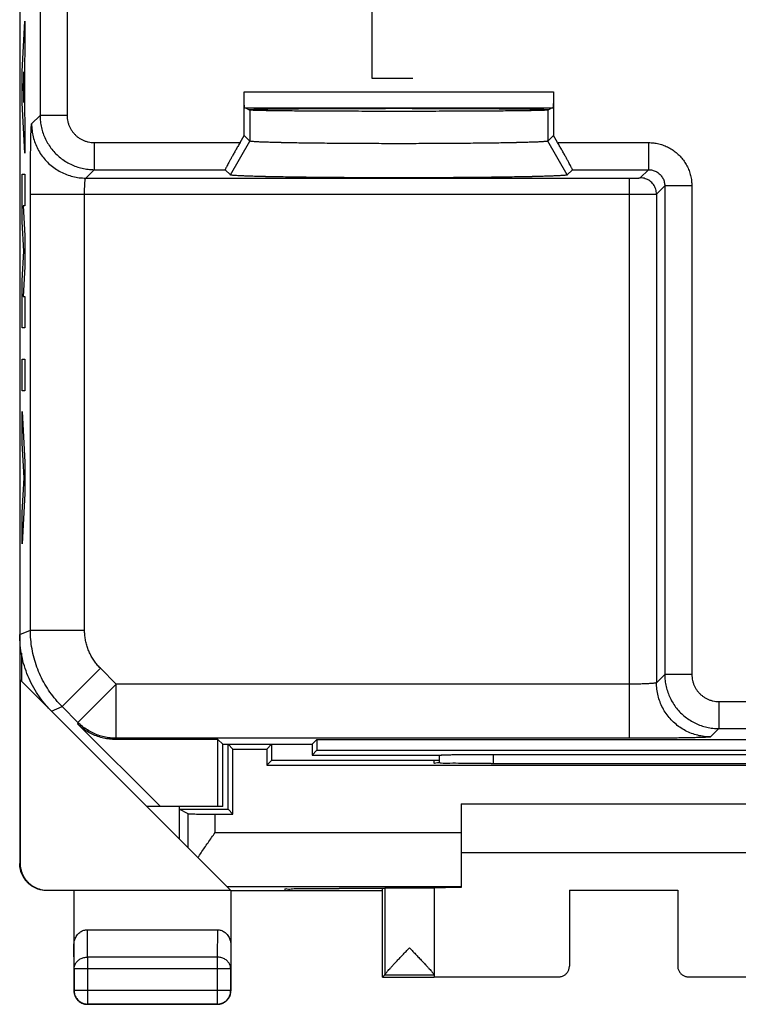
# Model space of a CAD drawing. Extents: x -22.2 to 22.6, y -24.3 to 24.7.
# Drawn here: x -22.2 to -8.9, y -24.3 to -6.1 of the extents above; entities that cross this region are included whole.
import ezdxf

# ---------------------------------------------------------------- set-up
doc = ezdxf.new("R2010")
doc.units = 0
doc.header["$LTSCALE"] = 16.335
doc.layers.get('0').update_dxf_attribs({"linetype": 'CONTINUOUS'})

msp = doc.modelspace()

# ---------------------------------------------------------------- linework, layer by layer
at = {"color": 7, "linetype": 'CONTINUOUS'}
for p, q in [((-22.203, 22.144), (-22.203, -21.656)), ((-22.202, 17.915), (-22.202, -17.428)), ((-18.057, -8.213), (-18.057, -7.406)), ((-12.347, -7.406), (-12.347, -8.213)), ((-18.052, -7.706), (-12.352, -7.706)), ((-18.031, -7.706), (-17.952, -7.746)), ((-17.969, -7.737), (-17.952, -7.737)), ((-12.373, -7.706), (-12.453, -7.746)), ((-12.452, -7.737), (-12.435, -7.737)), ((-18.134, -8.346), (-18.057, -8.213)), ((-17.952, -8.319), (-18.057, -8.213)), ((-12.347, -8.213), (-12.453, -8.319)), ((-12.271, -8.346), (-12.347, -8.213)), ((-18.312, -8.943), (-18.409, -8.846)), ((-11.996, -8.846), (-12.092, -8.943)), ((-22.172, -17.773), (-22.172, -18.287)), ((-18.308, -22.151), (-22.194, -18.265)), ((-22.194, -18.265), (-22.194, -21.651)), ((-19.605, -20.606), (-21.137, -19.075)), ((-18.541, -19.367), (-20.43, -19.367)), ((-18.452, -19.456), (-18.541, -19.367)), ((-18.541, -20.606), (-18.541, -19.367)), ((-16.802, -19.456), (-16.713, -19.367)), ((-16.713, -19.367), (-5.391, -19.367)), ((-16.713, -19.367), (-16.713, -19.567)), ((-18.452, -19.456), (-16.802, -19.456)), ((-18.452, -20.606), (-18.452, -19.456)), ((-18.352, -19.456), (-18.265, -19.544)), ((-18.352, -20.656), (-18.352, -19.456)), ((-18.265, -19.544), (-17.639, -19.544)), ((-18.265, -20.744), (-18.265, -19.544)), ((-17.639, -19.544), (-17.552, -19.456)), ((-17.639, -19.544), (-17.639, -19.844)), ((-17.552, -19.456), (-17.552, -19.756)), ((-16.802, -19.456), (-16.802, -19.656)), ((-16.713, -19.567), (-16.802, -19.656)), ((-16.713, -19.567), (-5.391, -19.567)), ((-17.639, -19.844), (-17.552, -19.756)), ((-14.452, -19.756), (-17.552, -19.756)), ((-16.802, -19.656), (-14.447, -19.656)), ((-14.552, -19.801), (-14.552, -19.756)), ((-14.452, -19.656), (-14.451, -19.657)), ((-13.494, -19.81), (-13.552, -19.81)), ((-13.454, -19.641), (-8.651, -19.641)), ((-17.639, -19.844), (-4.465, -19.844)), ((-18.452, -20.606), (-19.852, -20.606)), ((-19.259, -20.606), (-19.259, -21.2)), ((-19.093, -20.739), (-19.259, -20.656)), ((-19.259, -20.656), (-18.352, -20.656)), ((-18.265, -20.744), (-18.352, -20.656)), ((-14.052, -20.556), (-8.052, -20.556)), ((-14.052, -20.556), (-14.052, -22.101)), ((-18.593, -20.744), (-18.265, -20.744)), ((-14.052, -21.456), (-8.052, -21.456)), ((-21.694, -22.151), (-18.308, -22.151)), ((-21.202, -22.156), (-21.202, -24.006)), ((-18.375, -22.084), (-14.052, -22.084)), ((-18.302, -22.156), (-15.502, -22.156)), ((-18.302, -22.156), (-18.302, -24.006)), ((-17.302, -22.156), (-17.302, -22.124)), ((-15.464, -22.119), (-16.302, -22.119)), ((-15.502, -23.756), (-15.502, -22.119)), ((-15.464, -22.119), (-15.458, -22.112)), ((-15.458, -22.112), (-15.458, -23.71)), ((-14.552, -22.112), (-14.552, -23.751)), ((-12.052, -22.151), (-10.052, -22.151)), ((-12.052, -22.151), (-12.052, -23.551)), ((-10.052, -22.151), (-10.052, -23.551)), ((-20.953, -22.879), (-18.551, -22.879)), ((-21.198, -23.601), (-21.198, -24.002)), ((-18.307, -24.002), (-18.307, -23.601)), ((-15.459, -23.713), (-15.502, -23.756)), ((-15.502, -23.756), (-14.552, -23.756)), ((-15.459, -23.713), (-14.552, -23.713)), ((-14.552, -23.751), (-12.252, -23.751)), ((-9.852, -23.751), (-7.552, -23.751)), ((-18.552, -24.256), (-20.952, -24.256)), ((-20.948, -24.252), (-18.557, -24.252))]:
    msp.add_line(p, q, dxfattribs=at)
at = {"color": 9, "linetype": 'CONTINUOUS'}
for p, q in [((-21.327, -4.422), (-21.327, -7.846)), ((-21.827, -4.617), (-21.827, -7.846)), ((-15.702, -5.256), (-15.702, -7.156)), ((-22.157, -7.033), (-22.106, -6.102)), ((-22.106, -6.102), (-22.106, -6.682)), ((-22.106, -6.682), (-22.116, -6.865)), ((-22.116, -6.865), (-22.116, -7.781)), ((-22.157, -7.613), (-22.157, -7.033)), ((-22.126, -7.042), (-22.141, -7.323)), ((-22.126, -7.604), (-22.126, -7.042)), ((-15.702, -7.156), (-14.942, -7.156)), ((-22.141, -7.323), (-22.126, -7.604)), ((-18.057, -7.406), (-12.347, -7.406)), ((-22.106, -8.544), (-22.157, -7.613)), ((-22.116, -7.781), (-22.106, -7.964)), ((-17.952, -7.746), (-17.952, -8.319)), ((-12.453, -7.746), (-12.453, -8.319)), ((-22.106, -7.964), (-22.106, -8.544)), ((-21.982, -8.001), (-21.827, -7.846)), ((-21.327, -7.846), (-21.827, -7.846)), ((-20.827, -8.346), (-20.827, -8.846)), ((-20.827, -8.346), (-18.134, -8.346)), ((-18.312, -8.943), (-17.952, -8.319)), ((-12.092, -8.943), (-12.453, -8.319)), ((-12.271, -8.346), (-10.591, -8.346)), ((-10.591, -8.346), (-10.591, -8.846)), ((-20.983, -9.001), (-20.827, -8.846)), ((-20.827, -8.846), (-18.409, -8.846)), ((-11.996, -8.846), (-10.591, -8.846)), ((-10.744, -8.998), (-10.591, -8.846)), ((-22.157, -9.807), (-22.157, -8.931)), ((-22.157, -8.931), (-22.106, -8.931)), ((-22.106, -8.931), (-22.106, -9.511)), ((-20.983, -9.001), (-10.944, -9.001)), ((-10.944, -19.344), (-10.944, -9.001)), ((-10.444, -9.298), (-10.291, -9.146)), ((-10.291, -9.146), (-10.291, -18.167)), ((-9.792, -9.146), (-10.291, -9.146)), ((-9.792, -9.146), (-9.792, -18.167)), ((-22.005, -17.346), (-22.005, -9.301)), ((-22.005, -9.301), (-10.944, -9.301)), ((-21.005, -17.346), (-21.005, -9.301)), ((-10.444, -9.298), (-10.444, -18.319)), ((-22.14, -9.511), (-22.106, -10.059)), ((-22.106, -9.511), (-22.14, -9.511)), ((-22.124, -10.349), (-22.157, -9.807)), ((-22.106, -10.059), (-22.106, -10.639)), ((-22.157, -10.891), (-22.124, -10.349)), ((-22.106, -10.639), (-22.14, -11.187)), ((-22.157, -11.767), (-22.157, -10.891)), ((-22.14, -11.187), (-22.106, -11.187)), ((-22.106, -11.187), (-22.106, -11.767)), ((-22.106, -11.767), (-22.157, -11.767)), ((-22.157, -12.927), (-22.157, -12.347)), ((-22.157, -12.347), (-22.106, -12.347)), ((-22.106, -12.347), (-22.106, -12.927)), ((-22.106, -12.927), (-22.157, -12.927)), ((-22.157, -13.314), (-22.106, -14.245)), ((-22.157, -13.894), (-22.157, -13.314)), ((-22.122, -14.535), (-22.157, -13.894)), ((-22.106, -14.245), (-22.106, -14.825)), ((-22.157, -15.176), (-22.122, -14.535)), ((-22.106, -14.825), (-22.157, -15.756)), ((-22.157, -15.756), (-22.157, -15.176)), ((-22.202, -17.428), (-22.005, -17.346)), ((-22.005, -17.346), (-21.005, -17.346)), ((-21.419, -18.76), (-20.712, -18.053)), ((-20.421, -18.345), (-20.712, -18.053)), ((-10.291, -18.167), (-10.444, -18.319)), ((-9.792, -18.167), (-10.291, -18.167)), ((-21.128, -19.052), (-20.421, -18.345)), ((-20.421, -19.344), (-20.421, -18.345)), ((-10.944, -18.345), (-20.421, -18.345)), ((-9.292, -18.667), (-5.283, -18.667)), ((-9.292, -18.667), (-9.292, -19.166)), ((-21.617, -18.842), (-21.419, -18.76)), ((-21.128, -19.052), (-21.419, -18.76)), ((-21.128, -19.052), (-21.137, -19.075)), ((-9.292, -19.166), (-9.444, -19.319)), ((-9.292, -19.166), (-5.412, -19.166)), ((-20.421, -19.344), (-20.43, -19.367)), ((-10.944, -19.344), (-20.421, -19.344)), ((-13.453, -19.81), (-13.454, -19.641)), ((-19.093, -21.366), (-19.093, -20.739)), ((-18.593, -21.084), (-18.593, -20.744)), ((-18.593, -21.084), (-14.052, -21.084)), ((-22.203, -21.656), (-22.194, -21.651)), ((-21.703, -22.156), (-21.694, -22.151)), ((-20.948, -23.384), (-20.953, -22.879)), ((-18.551, -22.879), (-18.557, -23.384)), ((-21.198, -23.601), (-21.202, -23.167)), ((-18.302, -23.167), (-18.307, -23.601)), ((-18.557, -23.384), (-20.948, -23.384)), ((-20.948, -23.384), (-20.948, -24.252)), ((-18.557, -23.384), (-18.557, -24.252)), ((-18.307, -23.601), (-21.198, -23.601)), ((-12.252, -23.756), (-12.252, -23.751)), ((-9.852, -23.751), (-9.852, -23.756)), ((-21.202, -24.006), (-21.198, -24.002)), ((-18.307, -24.002), (-21.198, -24.002)), ((-18.302, -24.006), (-18.307, -24.002)), ((-20.952, -24.256), (-20.948, -24.252)), ((-18.552, -24.256), (-18.557, -24.252))]:
    msp.add_line(p, q, dxfattribs=at)
at = {"color": 7, "linetype": 'CONTINUOUS'}
for points, knots in [([(-18.052, -7.706), (-18.053, -7.706), (-18.052, -7.699), (-18.055, -7.69), (-18.054, -7.671), (-18.055, -7.647), (-18.056, -7.617), (-18.056, -7.581), (-18.057, -7.541), (-18.057, -7.498), (-18.057, -7.453), (-18.057, -7.422), (-18.057, -7.406)], [0, 0, 0, 0, 0.012606, 0.04932, 0.1094, 0.191385, 0.293273, 0.412551, 0.546278, 0.691172, 0.843663, 1, 1, 1, 1]), ([(-18.052, -7.706), (-18.053, -7.706), (-18.052, -7.699), (-18.055, -7.69), (-18.054, -7.671), (-18.055, -7.647), (-18.056, -7.617), (-18.056, -7.581), (-18.057, -7.541), (-18.057, -7.498), (-18.057, -7.453), (-18.057, -7.422), (-18.057, -7.406)], [0, 0, 0, 0, 0.012606, 0.04932, 0.1094, 0.191385, 0.293273, 0.412551, 0.546278, 0.691172, 0.843663, 1, 1, 1, 1]), ([(-12.347, -7.406), (-12.347, -7.422), (-12.347, -7.453), (-12.347, -7.498), (-12.348, -7.541), (-12.348, -7.581), (-12.349, -7.617), (-12.349, -7.647), (-12.35, -7.671), (-12.35, -7.69), (-12.352, -7.699), (-12.351, -7.706), (-12.352, -7.706)], [0, 0, 0, 0, 0.156337, 0.308828, 0.453722, 0.587449, 0.706727, 0.808615, 0.8906, 0.95068, 0.987394, 1, 1, 1, 1]), ([(-12.347, -7.406), (-12.347, -7.422), (-12.347, -7.453), (-12.347, -7.498), (-12.348, -7.541), (-12.348, -7.581), (-12.349, -7.617), (-12.349, -7.647), (-12.35, -7.671), (-12.35, -7.69), (-12.352, -7.699), (-12.351, -7.706), (-12.352, -7.706)], [0, 0, 0, 0, 0.156337, 0.308828, 0.453722, 0.587449, 0.706727, 0.808615, 0.8906, 0.95068, 0.987394, 1, 1, 1, 1]), ([(-17.879, -7.751), (-17.885, -7.751), (-17.904, -7.75), (-17.928, -7.748), (-17.947, -7.748), (-17.952, -7.746)], [0, 0, 0, 0, 0.247607, 0.779998, 1, 1, 1, 1]), ([(-17.947, -7.735), (-17.945, -7.735), (-17.927, -7.737), (-17.913, -7.733), (-17.898, -7.732), (-17.892, -7.732)], [0, 0, 0, 0, 0.082382, 0.689167, 1, 1, 1, 1]), ([(-17.947, -7.735), (-17.945, -7.735), (-17.927, -7.737), (-17.913, -7.733), (-17.898, -7.732), (-17.892, -7.732)], [0, 0, 0, 0, 0.082382, 0.689167, 1, 1, 1, 1]), ([(-17.879, -7.751), (-17.885, -7.751), (-17.904, -7.75), (-17.923, -7.748), (-17.936, -7.748)], [0, 0, 0, 0, 0.317446, 1, 1, 1, 1]), ([(-17.892, -7.732), (-17.88, -7.731), (-17.839, -7.731), (-17.771, -7.728), (-17.673, -7.727), (-17.557, -7.725), (-17.421, -7.723), (-17.268, -7.721), (-17.097, -7.72), (-16.912, -7.719), (-16.713, -7.717), (-16.502, -7.716), (-16.28, -7.715), (-16.05, -7.715), (-15.812, -7.714), (-15.57, -7.714), (-15.325, -7.713), (-15.079, -7.713), (-14.834, -7.714), (-14.592, -7.714), (-14.355, -7.715), (-14.124, -7.715), (-13.903, -7.716), (-13.691, -7.717), (-13.492, -7.719), (-13.307, -7.72), (-13.137, -7.721), (-12.983, -7.723), (-12.848, -7.725), (-12.731, -7.727), (-12.634, -7.728), (-12.56, -7.732), (-12.5, -7.731), (-12.476, -7.738), (-12.452, -7.734), (-12.452, -7.737)], [0, 0, 0, 0, 0.006975, 0.021002, 0.038831, 0.060338, 0.085324, 0.113622, 0.144961, 0.17914, 0.215825, 0.254788, 0.295639, 0.338133, 0.381839, 0.426498, 0.471654, 0.517043, 0.562199, 0.606858, 0.650564, 0.693058, 0.73391, 0.772872, 0.809557, 0.843736, 0.875075, 0.903373, 0.928359, 0.949866, 0.967695, 0.981722, 0.991824, 0.997927, 1, 1, 1, 1]), ([(-12.525, -7.751), (-12.539, -7.752), (-12.582, -7.753), (-12.658, -7.755), (-12.763, -7.757), (-12.887, -7.759), (-13.031, -7.76), (-13.193, -7.762), (-13.371, -7.764), (-13.565, -7.765), (-13.773, -7.766), (-13.992, -7.767), (-14.222, -7.768), (-14.46, -7.769), (-14.704, -7.769), (-14.952, -7.77), (-15.202, -7.77), (-15.452, -7.77), (-15.701, -7.769), (-15.945, -7.769), (-16.182, -7.768), (-16.412, -7.767), (-16.631, -7.766), (-16.839, -7.765), (-17.033, -7.764), (-17.212, -7.762), (-17.374, -7.76), (-17.517, -7.759), (-17.642, -7.757), (-17.746, -7.755), (-17.823, -7.753), (-17.865, -7.752), (-17.879, -7.751)], [0, 0, 0, 0, 0.008063, 0.023592, 0.043095, 0.066408, 0.093338, 0.123661, 0.157123, 0.193445, 0.232325, 0.273437, 0.316439, 0.360973, 0.406666, 0.453137, 0.5, 0.546863, 0.593334, 0.639027, 0.683561, 0.726563, 0.767675, 0.806555, 0.842877, 0.876339, 0.906662, 0.933592, 0.956905, 0.976408, 0.991937, 1, 1, 1, 1]), ([(-17.811, -7.753), (-17.819, -7.753), (-17.842, -7.752), (-17.865, -7.752), (-17.879, -7.751)], [0, 0, 0, 0, 0.369115, 1, 1, 1, 1]), ([(-12.594, -7.753), (-12.613, -7.754), (-12.667, -7.755), (-12.763, -7.757), (-12.887, -7.759), (-13.031, -7.76), (-13.193, -7.762), (-13.371, -7.764), (-13.565, -7.765), (-13.773, -7.766), (-13.992, -7.767), (-14.222, -7.768), (-14.46, -7.769), (-14.704, -7.769), (-14.952, -7.77), (-15.202, -7.77), (-15.452, -7.77), (-15.701, -7.769), (-15.945, -7.769), (-16.182, -7.768), (-16.412, -7.767), (-16.631, -7.766), (-16.839, -7.765), (-17.033, -7.764), (-17.212, -7.762), (-17.374, -7.76), (-17.517, -7.759), (-17.642, -7.757), (-17.738, -7.755), (-17.792, -7.754), (-17.811, -7.753)], [0, 0, 0, 0, 0.011095, 0.031109, 0.055034, 0.082671, 0.113789, 0.148129, 0.185404, 0.225303, 0.267494, 0.311624, 0.357326, 0.404217, 0.451908, 0.5, 0.548092, 0.595783, 0.642674, 0.688376, 0.732506, 0.774697, 0.814596, 0.851871, 0.886211, 0.917329, 0.944966, 0.968891, 0.988905, 1, 1, 1, 1]), ([(-12.525, -7.751), (-12.539, -7.752), (-12.562, -7.752), (-12.585, -7.753), (-12.594, -7.753)], [0, 0, 0, 0, 0.630885, 1, 1, 1, 1]), ([(-12.461, -7.748), (-12.463, -7.748), (-12.479, -7.748), (-12.494, -7.75), (-12.507, -7.75)], [0, 0, 0, 0, 0.165398, 1, 1, 1, 1]), ([(-18.134, -8.346), (-18.147, -8.369), (-18.174, -8.415), (-18.213, -8.483), (-18.249, -8.548), (-18.283, -8.607), (-18.313, -8.661), (-18.339, -8.708), (-18.361, -8.749), (-18.379, -8.782), (-18.392, -8.808), (-18.402, -8.827), (-18.406, -8.838), (-18.41, -8.845), (-18.409, -8.846)], [0, 0, 0, 0, 0.142257, 0.28011, 0.410785, 0.531178, 0.639603, 0.734376, 0.815078, 0.881022, 0.932489, 0.969283, 0.991753, 1, 1, 1, 1]), ([(-18.134, -8.346), (-18.147, -8.369), (-18.174, -8.415), (-18.213, -8.483), (-18.249, -8.548), (-18.283, -8.607), (-18.313, -8.661), (-18.339, -8.708), (-18.361, -8.749), (-18.379, -8.782), (-18.392, -8.808), (-18.402, -8.827), (-18.406, -8.838), (-18.41, -8.845), (-18.409, -8.846)], [0, 0, 0, 0, 0.142257, 0.28011, 0.410785, 0.531178, 0.639603, 0.734376, 0.815078, 0.881022, 0.932489, 0.969283, 0.991753, 1, 1, 1, 1]), ([(-12.453, -8.319), (-12.453, -8.319), (-12.454, -8.319), (-12.455, -8.32), (-12.457, -8.321), (-12.46, -8.322), (-12.465, -8.323), (-12.477, -8.324), (-12.496, -8.326), (-12.524, -8.329), (-12.559, -8.331), (-12.611, -8.334), (-12.681, -8.337), (-12.773, -8.34), (-12.88, -8.344), (-13.049, -8.348), (-13.292, -8.353), (-13.616, -8.357), (-13.978, -8.361), (-14.369, -8.364), (-14.781, -8.366), (-15.202, -8.366), (-15.624, -8.366), (-16.035, -8.364), (-16.426, -8.361), (-16.789, -8.357), (-17.113, -8.353), (-17.355, -8.348), (-17.525, -8.344), (-17.631, -8.34), (-17.723, -8.337), (-17.794, -8.334), (-17.845, -8.331), (-17.88, -8.329), (-17.909, -8.326), (-17.928, -8.324), (-17.939, -8.323), (-17.944, -8.322), (-17.948, -8.321), (-17.95, -8.32), (-17.951, -8.319), (-17.952, -8.319), (-17.952, -8.319)], [0, 0, 0, 0, 0.000191, 0.000455, 0.000797, 0.00122, 0.002311, 0.003733, 0.007565, 0.012711, 0.019159, 0.026898, 0.040886, 0.057637, 0.077041, 0.098986, 0.149981, 0.209355, 0.275712, 0.347428, 0.422794, 0.5, 0.577206, 0.652572, 0.724288, 0.790645, 0.850019, 0.901014, 0.922959, 0.942363, 0.959114, 0.973102, 0.980841, 0.987289, 0.992435, 0.996267, 0.997689, 0.99878, 0.999203, 0.999545, 0.999809, 1, 1, 1, 1]), ([(-12.453, -8.319), (-12.453, -8.319), (-12.455, -8.32), (-12.459, -8.321), (-12.465, -8.323), (-12.477, -8.324), (-12.496, -8.326), (-12.538, -8.33), (-12.63, -8.335), (-12.788, -8.341), (-13.014, -8.347), (-13.292, -8.353), (-13.616, -8.357), (-13.978, -8.361), (-14.369, -8.364), (-14.781, -8.366), (-15.202, -8.366), (-15.624, -8.366), (-16.035, -8.364), (-16.426, -8.361), (-16.789, -8.357), (-17.113, -8.353), (-17.391, -8.347), (-17.617, -8.341), (-17.775, -8.335), (-17.866, -8.33), (-17.909, -8.326), (-17.928, -8.324), (-17.939, -8.323), (-17.945, -8.321), (-17.949, -8.32), (-17.951, -8.319), (-17.952, -8.319)], [0, 0, 0, 0, 0.000453, 0.001217, 0.002309, 0.00373, 0.007562, 0.012708, 0.026895, 0.057635, 0.098984, 0.149979, 0.209354, 0.275711, 0.347427, 0.422794, 0.5, 0.577206, 0.652573, 0.724289, 0.790646, 0.850021, 0.901016, 0.942365, 0.973105, 0.987292, 0.992438, 0.99627, 0.997691, 0.998783, 0.999547, 1, 1, 1, 1]), ([(-11.996, -8.846), (-11.994, -8.845), (-11.999, -8.838), (-12.002, -8.827), (-12.013, -8.808), (-12.026, -8.782), (-12.044, -8.749), (-12.066, -8.708), (-12.092, -8.661), (-12.122, -8.607), (-12.155, -8.548), (-12.192, -8.483), (-12.23, -8.415), (-12.257, -8.369), (-12.271, -8.346)], [0, 0, 0, 0, 0.008247, 0.030717, 0.067511, 0.118978, 0.184922, 0.265624, 0.360397, 0.468822, 0.589215, 0.71989, 0.857743, 1, 1, 1, 1]), ([(-11.996, -8.846), (-11.994, -8.845), (-11.999, -8.838), (-12.002, -8.827), (-12.013, -8.808), (-12.026, -8.782), (-12.044, -8.749), (-12.066, -8.708), (-12.092, -8.661), (-12.122, -8.607), (-12.155, -8.548), (-12.192, -8.483), (-12.23, -8.415), (-12.257, -8.369), (-12.271, -8.346)], [0, 0, 0, 0, 0.008247, 0.030717, 0.067511, 0.118978, 0.184922, 0.265624, 0.360397, 0.468822, 0.589215, 0.71989, 0.857743, 1, 1, 1, 1]), ([(-12.092, -8.943), (-12.093, -8.943), (-12.093, -8.943), (-12.095, -8.944), (-12.097, -8.945), (-12.099, -8.945), (-12.102, -8.946), (-12.107, -8.947), (-12.119, -8.949), (-12.14, -8.951), (-12.171, -8.954), (-12.21, -8.957), (-12.268, -8.96), (-12.347, -8.963), (-12.451, -8.967), (-12.571, -8.971), (-12.762, -8.976), (-13.036, -8.981), (-13.403, -8.986), (-13.813, -8.991), (-14.257, -8.994), (-14.724, -8.996), (-15.202, -8.996), (-15.68, -8.996), (-16.147, -8.994), (-16.591, -8.991), (-17.001, -8.986), (-17.368, -8.981), (-17.642, -8.976), (-17.833, -8.971), (-17.954, -8.967), (-18.057, -8.963), (-18.136, -8.96), (-18.194, -8.957), (-18.233, -8.954), (-18.265, -8.951), (-18.286, -8.949), (-18.297, -8.947), (-18.302, -8.946), (-18.305, -8.945), (-18.308, -8.945), (-18.31, -8.944), (-18.311, -8.943), (-18.312, -8.943), (-18.312, -8.943)], [0, 0, 0, 0, 0.000173, 0.000417, 0.000738, 0.001139, 0.001622, 0.002187, 0.003564, 0.007309, 0.012371, 0.01874, 0.026403, 0.040289, 0.056953, 0.076287, 0.098181, 0.149134, 0.20855, 0.275027, 0.34693, 0.422533, 0.5, 0.577467, 0.65307, 0.724973, 0.79145, 0.850866, 0.901819, 0.923713, 0.943047, 0.959711, 0.973597, 0.98126, 0.987629, 0.992691, 0.996436, 0.997813, 0.998378, 0.998861, 0.999262, 0.999583, 0.999827, 1, 1, 1, 1]), ([(-12.092, -8.943), (-12.093, -8.943), (-12.095, -8.944), (-12.1, -8.946), (-12.106, -8.947), (-12.119, -8.949), (-12.14, -8.951), (-12.171, -8.954), (-12.21, -8.957), (-12.303, -8.962), (-12.467, -8.968), (-12.722, -8.975), (-13.036, -8.981), (-13.403, -8.986), (-13.813, -8.991), (-14.257, -8.994), (-14.724, -8.996), (-15.202, -8.996), (-15.68, -8.996), (-16.147, -8.994), (-16.591, -8.991), (-17.001, -8.986), (-17.368, -8.981), (-17.682, -8.975), (-17.937, -8.968), (-18.102, -8.962), (-18.194, -8.957), (-18.233, -8.954), (-18.265, -8.951), (-18.286, -8.949), (-18.298, -8.947), (-18.305, -8.946), (-18.309, -8.944), (-18.311, -8.943), (-18.312, -8.943)], [0, 0, 0, 0, 0.000414, 0.001136, 0.002183, 0.003561, 0.007306, 0.012368, 0.018737, 0.0264, 0.05695, 0.098178, 0.149131, 0.208547, 0.275026, 0.346929, 0.422532, 0.5, 0.577468, 0.653071, 0.724974, 0.791453, 0.850869, 0.901822, 0.94305, 0.9736, 0.981263, 0.987632, 0.992694, 0.996439, 0.997817, 0.998864, 0.999586, 1, 1, 1, 1]), ([(-21.617, -18.842), (-21.663, -18.796), (-21.751, -18.699), (-21.868, -18.541), (-21.969, -18.372), (-22.053, -18.195), (-22.119, -18.01), (-22.167, -17.819), (-22.196, -17.624), (-22.202, -17.494), (-22.202, -17.428)], [0, 0, 0, 0, 0.125003, 0.250004, 0.375002, 0.5, 0.624998, 0.749996, 0.874997, 1, 1, 1, 1]), ([(-20.43, -19.367), (-20.468, -19.367), (-20.542, -19.363), (-20.653, -19.344), (-20.761, -19.313), (-20.865, -19.27), (-20.963, -19.216), (-21.055, -19.151), (-21.111, -19.101), (-21.137, -19.075)], [0, 0, 0, 0, 0.142827, 0.285801, 0.428489, 0.571511, 0.714199, 0.857173, 1, 1, 1, 1]), ([(-20.43, -19.367), (-20.468, -19.367), (-20.542, -19.363), (-20.653, -19.344), (-20.761, -19.313), (-20.865, -19.27), (-20.963, -19.216), (-21.055, -19.151), (-21.111, -19.101), (-21.137, -19.075)], [0, 0, 0, 0, 0.142827, 0.285801, 0.428489, 0.571511, 0.714199, 0.857173, 1, 1, 1, 1]), ([(-13.552, -19.81), (-13.638, -19.81), (-13.805, -19.809), (-14.042, -19.81), (-14.239, -19.804), (-14.408, -19.814), (-14.48, -19.79), (-14.552, -19.812), (-14.552, -19.801)], [0, 0, 0, 0, 0.258784, 0.499936, 0.707025, 0.865939, 0.965853, 1, 1, 1, 1]), ([(-14.451, -19.657), (-14.447, -19.656), (-14.434, -19.655), (-14.413, -19.653), (-14.397, -19.653), (-14.389, -19.652)], [0, 0, 0, 0, 0.224393, 0.630418, 1, 1, 1, 1]), ([(-14.449, -19.656), (-14.443, -19.655), (-14.426, -19.654), (-14.397, -19.652), (-14.358, -19.651), (-14.31, -19.649), (-14.252, -19.648), (-14.186, -19.646), (-14.112, -19.645), (-14.031, -19.644), (-13.944, -19.643), (-13.852, -19.642), (-13.756, -19.642), (-13.657, -19.641), (-13.556, -19.641), (-13.488, -19.641), (-13.454, -19.641)], [0, 0, 0, 0, 0.020866, 0.049673, 0.088728, 0.137579, 0.19566, 0.262293, 0.336741, 0.418144, 0.505645, 0.598256, 0.695039, 0.794935, 0.896951, 1, 1, 1, 1]), ([(-14.389, -19.652), (-14.385, -19.652), (-14.365, -19.651), (-14.326, -19.65), (-14.269, -19.648), (-14.203, -19.647), (-14.129, -19.645), (-14.047, -19.644), (-13.959, -19.643), (-13.864, -19.642), (-13.766, -19.642), (-13.664, -19.641), (-13.559, -19.641), (-13.489, -19.641), (-13.454, -19.641)], [0, 0, 0, 0, 0.014206, 0.064315, 0.125108, 0.195821, 0.275623, 0.363524, 0.458537, 0.559515, 0.665366, 0.774857, 0.886825, 1, 1, 1, 1]), ([(-13.494, -19.81), (-12.952, -19.809), (-11.866, -19.808), (-10.238, -19.808), (-9.152, -19.809), (-8.611, -19.81)], [0, 0, 0, 0, 0.332713, 0.667287, 1, 1, 1, 1]), ([(-19.093, -20.739), (-19.085, -20.743), (-19.05, -20.737), (-18.982, -20.744), (-18.874, -20.742), (-18.741, -20.744), (-18.644, -20.744), (-18.593, -20.744)], [0, 0, 0, 0, 0.05327, 0.197133, 0.417851, 0.694294, 1, 1, 1, 1]), ([(-18.911, -21.548), (-18.891, -21.517), (-18.852, -21.456), (-18.789, -21.365), (-18.725, -21.272), (-18.659, -21.178), (-18.615, -21.115), (-18.593, -21.084)], [0, 0, 0, 0, 0.191682, 0.389129, 0.590647, 0.794735, 1, 1, 1, 1]), ([(-21.703, -22.156), (-21.721, -22.156), (-21.759, -22.154), (-21.814, -22.145), (-21.868, -22.129), (-21.92, -22.108), (-21.969, -22.081), (-22.015, -22.048), (-22.057, -22.011), (-22.094, -21.969), (-22.127, -21.923), (-22.154, -21.874), (-22.176, -21.822), (-22.191, -21.768), (-22.201, -21.712), (-22.203, -21.675), (-22.203, -21.656)], [0, 0, 0, 0, 0.071197, 0.142786, 0.214249, 0.285422, 0.357012, 0.428701, 0.50002, 0.571335, 0.643018, 0.714611, 0.785787, 0.857233, 0.928809, 1, 1, 1, 1]), ([(-22.194, -21.651), (-22.194, -21.669), (-22.192, -21.707), (-22.182, -21.762), (-22.167, -21.816), (-22.145, -21.868), (-22.118, -21.917), (-22.086, -21.963), (-22.048, -22.005), (-22.006, -22.042), (-21.96, -22.075), (-21.911, -22.102), (-21.859, -22.124), (-21.805, -22.139), (-21.75, -22.148), (-21.713, -22.151), (-21.694, -22.151)], [0, 0, 0, 0, 0.071191, 0.142767, 0.214213, 0.285389, 0.356982, 0.428665, 0.49998, 0.571299, 0.642988, 0.714578, 0.785751, 0.857214, 0.928803, 1, 1, 1, 1]), ([(-17.302, -22.124), (-17.302, -22.113), (-17.23, -22.137), (-17.159, -22.112), (-16.989, -22.124), (-16.791, -22.118), (-16.554, -22.119), (-16.387, -22.119), (-16.302, -22.119)], [0, 0, 0, 0, 0.033263, 0.134063, 0.292717, 0.499571, 0.744363, 1, 1, 1, 1]), ([(-14.552, -22.112), (-14.552, -22.111), (-14.56, -22.113), (-14.568, -22.111), (-14.587, -22.112), (-14.61, -22.111), (-14.64, -22.111), (-14.676, -22.111), (-14.717, -22.11), (-14.763, -22.11), (-14.813, -22.11), (-14.865, -22.11), (-14.92, -22.11), (-14.976, -22.11), (-15.032, -22.11), (-15.088, -22.11), (-15.143, -22.11), (-15.196, -22.11), (-15.245, -22.11), (-15.291, -22.11), (-15.332, -22.111), (-15.369, -22.111), (-15.399, -22.111), (-15.423, -22.112), (-15.441, -22.111), (-15.452, -22.113), (-15.457, -22.112), (-15.458, -22.112)], [0, 0, 0, 0, 0.003945, 0.015672, 0.035007, 0.061647, 0.095173, 0.135061, 0.180682, 0.23132, 0.28618, 0.344399, 0.405064, 0.467219, 0.52989, 0.592092, 0.652846, 0.711199, 0.766234, 0.817086, 0.862956, 0.903124, 0.936958, 0.963927, 0.983608, 0.995693, 1, 1, 1, 1]), ([(-14.207, -22.102), (-14.23, -22.102), (-14.274, -22.102), (-14.336, -22.103), (-14.391, -22.103), (-14.438, -22.104), (-14.478, -22.104), (-14.508, -22.105), (-14.533, -22.104), (-14.543, -22.107), (-14.552, -22.105), (-14.552, -22.106)], [0, 0, 0, 0, 0.199422, 0.380077, 0.539879, 0.677831, 0.792281, 0.882522, 0.947503, 0.986787, 1, 1, 1, 1]), ([(-14.106, -22.102), (-14.115, -22.102), (-14.148, -22.102), (-14.182, -22.102), (-14.207, -22.102)], [0, 0, 0, 0, 0.258618, 1, 1, 1, 1]), ([(-21.202, -23.167), (-21.202, -23.152), (-21.2, -23.122), (-21.191, -23.079), (-21.177, -23.039), (-21.158, -23.002), (-21.135, -22.969), (-21.109, -22.941), (-21.081, -22.919), (-21.05, -22.901), (-21.018, -22.888), (-20.986, -22.881), (-20.964, -22.879), (-20.953, -22.879)], [0, 0, 0, 0, 0.105909, 0.210167, 0.311928, 0.410058, 0.504188, 0.594282, 0.680427, 0.763403, 0.843651, 0.922335, 1, 1, 1, 1]), ([(-18.551, -22.879), (-18.541, -22.879), (-18.519, -22.881), (-18.486, -22.888), (-18.454, -22.901), (-18.424, -22.919), (-18.395, -22.941), (-18.369, -22.969), (-18.346, -23.002), (-18.327, -23.039), (-18.313, -23.079), (-18.304, -23.122), (-18.302, -23.152), (-18.302, -23.167)], [0, 0, 0, 0, 0.077665, 0.156349, 0.236597, 0.319573, 0.405718, 0.495812, 0.589942, 0.688072, 0.789833, 0.894091, 1, 1, 1, 1]), ([(-15.458, -23.71), (-15.458, -23.708), (-15.455, -23.702), (-15.448, -23.691), (-15.435, -23.675), (-15.418, -23.655), (-15.396, -23.629), (-15.368, -23.598), (-15.333, -23.56), (-15.292, -23.515), (-15.244, -23.464), (-15.19, -23.407), (-15.131, -23.345), (-15.069, -23.28), (-15.027, -23.235), (-15.005, -23.213)], [0, 0, 0, 0, 0.010521, 0.029883, 0.058708, 0.097722, 0.148144, 0.210962, 0.286956, 0.376601, 0.480463, 0.598045, 0.726796, 0.862308, 1, 1, 1, 1]), ([(-15.005, -23.213), (-14.984, -23.235), (-14.941, -23.28), (-14.879, -23.346), (-14.82, -23.408), (-14.766, -23.465), (-14.718, -23.516), (-14.677, -23.561), (-14.642, -23.599), (-14.614, -23.63), (-14.591, -23.656), (-14.574, -23.676), (-14.562, -23.692), (-14.555, -23.702), (-14.552, -23.708), (-14.552, -23.711)], [0, 0, 0, 0, 0.13839, 0.274363, 0.403413, 0.521259, 0.625295, 0.714972, 0.790871, 0.853492, 0.90365, 0.942372, 0.970884, 0.989881, 1, 1, 1, 1]), ([(-12.252, -23.751), (-12.243, -23.751), (-12.224, -23.749), (-12.196, -23.743), (-12.169, -23.733), (-12.144, -23.719), (-12.121, -23.702), (-12.101, -23.682), (-12.083, -23.659), (-12.07, -23.634), (-12.06, -23.607), (-12.054, -23.579), (-12.052, -23.56), (-12.052, -23.551)], [0, 0, 0, 0, 0.090888, 0.181869, 0.272669, 0.363707, 0.454464, 0.545525, 0.636282, 0.727322, 0.818124, 0.909108, 1, 1, 1, 1]), ([(-10.052, -23.551), (-10.052, -23.56), (-10.051, -23.579), (-10.045, -23.607), (-10.035, -23.634), (-10.021, -23.659), (-10.004, -23.682), (-9.984, -23.702), (-9.961, -23.719), (-9.936, -23.733), (-9.909, -23.743), (-9.881, -23.749), (-9.862, -23.751), (-9.852, -23.751)], [0, 0, 0, 0, 0.090892, 0.181876, 0.272678, 0.363718, 0.454475, 0.545536, 0.636293, 0.727331, 0.818131, 0.909112, 1, 1, 1, 1]), ([(-21.202, -24.006), (-21.202, -24.018), (-21.201, -24.038), (-21.197, -24.058), (-21.195, -24.065)], [0, 0, 0, 0, 0.600007, 1, 1, 1, 1]), ([(-21.198, -24.002), (-21.198, -24.014), (-21.196, -24.038), (-21.189, -24.073), (-21.176, -24.106), (-21.159, -24.138), (-21.137, -24.166), (-21.112, -24.192), (-21.083, -24.213), (-21.052, -24.23), (-21.018, -24.243), (-20.984, -24.25), (-20.96, -24.252), (-20.948, -24.252)], [0, 0, 0, 0, 0.090921, 0.181843, 0.272765, 0.363687, 0.454609, 0.54553, 0.63645, 0.727371, 0.818287, 0.909202, 1, 1, 1, 1]), ([(-21.195, -24.065), (-21.194, -24.069), (-21.19, -24.085), (-21.18, -24.111), (-21.163, -24.142), (-21.149, -24.161), (-21.141, -24.17)], [0, 0, 0, 0, 0.100007, 0.400005, 0.700003, 1, 1, 1, 1]), ([(-18.557, -24.252), (-18.545, -24.252), (-18.521, -24.25), (-18.486, -24.243), (-18.452, -24.23), (-18.421, -24.213), (-18.392, -24.192), (-18.367, -24.166), (-18.346, -24.138), (-18.328, -24.106), (-18.316, -24.073), (-18.308, -24.038), (-18.307, -24.014), (-18.307, -24.002)], [0, 0, 0, 0, 0.090798, 0.181713, 0.272629, 0.36355, 0.45447, 0.545391, 0.636313, 0.727235, 0.818157, 0.909079, 1, 1, 1, 1]), ([(-18.363, -24.17), (-18.355, -24.161), (-18.341, -24.142), (-18.324, -24.111), (-18.312, -24.077), (-18.304, -24.042), (-18.302, -24.018), (-18.302, -24.006)], [0, 0, 0, 0, 0.2, 0.4, 0.600001, 0.800001, 1, 1, 1, 1]), ([(-21.116, -24.195), (-21.107, -24.203), (-21.088, -24.217), (-21.056, -24.235), (-21.023, -24.247), (-20.988, -24.255), (-20.964, -24.256), (-20.952, -24.256)], [0, 0, 0, 0, 0.2, 0.4, 0.600001, 0.800001, 1, 1, 1, 1]), ([(-18.552, -24.256), (-18.54, -24.256), (-18.52, -24.255), (-18.501, -24.251), (-18.493, -24.249)], [0, 0, 0, 0, 0.600007, 1, 1, 1, 1]), ([(-18.493, -24.249), (-18.489, -24.248), (-18.474, -24.244), (-18.448, -24.235), (-18.417, -24.217), (-18.397, -24.203), (-18.388, -24.195)], [0, 0, 0, 0, 0.100007, 0.400005, 0.700003, 1, 1, 1, 1])]:
    msp.add_open_spline(points, degree=3, knots=knots, dxfattribs=at)
for points in [[(-17.952, -7.737), (-17.952, -7.735), (-17.95, -7.735), (-17.947, -7.735)], [(-17.936, -7.748), (-17.941, -7.748), (-17.947, -7.748), (-17.952, -7.746)], [(-12.507, -7.75), (-12.513, -7.751), (-12.519, -7.751), (-12.525, -7.751)], [(-12.507, -7.75), (-12.513, -7.751), (-12.519, -7.751), (-12.525, -7.751)], [(-12.455, -7.747), (-12.459, -7.748), (-12.464, -7.748), (-12.468, -7.748)], [(-12.455, -7.747), (-12.457, -7.748), (-12.459, -7.748), (-12.461, -7.748)], [(-12.453, -7.746), (-12.453, -7.747), (-12.454, -7.747), (-12.455, -7.747)], [(-14.452, -19.772), (-14.452, -19.753), (-14.452, -19.734), (-14.451, -19.716)], [(-14.452, -19.805), (-14.452, -19.794), (-14.452, -19.783), (-14.452, -19.772)], [(-14.451, -19.716), (-14.451, -19.696), (-14.451, -19.676), (-14.451, -19.656)], [(-14.451, -19.716), (-14.451, -19.696), (-14.451, -19.677), (-14.451, -19.657)], [(-14.052, -22.101), (-14.07, -22.101), (-14.088, -22.101), (-14.106, -22.102)], [(-15.458, -23.71), (-15.458, -23.711), (-15.458, -23.712), (-15.459, -23.713)], [(-21.141, -24.17), (-21.133, -24.179), (-21.125, -24.188), (-21.116, -24.195)], [(-18.388, -24.195), (-18.379, -24.188), (-18.371, -24.179), (-18.363, -24.17)]]:
    msp.add_open_spline(points, degree=3, dxfattribs=at)
at = {"color": 9, "linetype": 'CONTINUOUS'}
for points, knots in [([(-21.827, -7.846), (-21.827, -7.883), (-21.823, -7.958), (-21.804, -8.069), (-21.773, -8.177), (-21.73, -8.281), (-21.675, -8.379), (-21.61, -8.47), (-21.535, -8.554), (-21.452, -8.629), (-21.36, -8.694), (-21.262, -8.748), (-21.158, -8.791), (-21.05, -8.823), (-20.939, -8.841), (-20.864, -8.846), (-20.827, -8.846)], [0, 0, 0, 0, 0.071433, 0.142859, 0.214289, 0.285717, 0.357144, 0.428573, 0.5, 0.571428, 0.642856, 0.714284, 0.785711, 0.857141, 0.928568, 1, 1, 1, 1]), ([(-21.827, -7.846), (-21.827, -7.883), (-21.823, -7.958), (-21.804, -8.069), (-21.773, -8.177), (-21.73, -8.281), (-21.675, -8.379), (-21.61, -8.47), (-21.535, -8.554), (-21.452, -8.629), (-21.36, -8.694), (-21.262, -8.748), (-21.158, -8.791), (-21.05, -8.823), (-20.939, -8.841), (-20.864, -8.846), (-20.827, -8.846)], [0, 0, 0, 0, 0.071433, 0.142859, 0.214289, 0.285717, 0.357144, 0.428573, 0.5, 0.571428, 0.642856, 0.714284, 0.785711, 0.857141, 0.928568, 1, 1, 1, 1]), ([(-21.327, -7.846), (-21.327, -7.864), (-21.325, -7.902), (-21.315, -7.957), (-21.3, -8.011), (-21.278, -8.063), (-21.251, -8.112), (-21.219, -8.158), (-21.181, -8.2), (-21.139, -8.238), (-21.093, -8.27), (-21.044, -8.297), (-20.992, -8.319), (-20.938, -8.334), (-20.883, -8.344), (-20.846, -8.346), (-20.827, -8.346)], [0, 0, 0, 0, 0.071397, 0.142834, 0.214273, 0.285709, 0.357142, 0.428577, 0.500009, 0.571441, 0.642875, 0.714307, 0.785741, 0.857179, 0.928616, 1, 1, 1, 1]), ([(-22.005, -9.301), (-22.005, -9.257), (-22.005, -9.169), (-22.004, -9.037), (-22.004, -8.907), (-22.003, -8.781), (-22.002, -8.661), (-22.001, -8.547), (-21.999, -8.443), (-21.997, -8.347), (-21.996, -8.261), (-21.994, -8.187), (-21.992, -8.124), (-21.989, -8.075), (-21.988, -8.038), (-21.984, -8.016), (-21.985, -8.004), (-21.982, -8.001)], [0, 0, 0, 0, 0.101836, 0.203703, 0.304065, 0.401434, 0.494386, 0.58175, 0.66268, 0.736455, 0.802392, 0.859845, 0.908185, 0.946766, 0.975047, 0.992762, 1, 1, 1, 1]), ([(-22.005, -9.301), (-22.005, -9.257), (-22.005, -9.169), (-22.004, -9.037), (-22.004, -8.907), (-22.003, -8.781), (-22.002, -8.661), (-22.001, -8.547), (-21.999, -8.443), (-21.997, -8.347), (-21.996, -8.261), (-21.994, -8.187), (-21.992, -8.124), (-21.989, -8.075), (-21.988, -8.038), (-21.984, -8.016), (-21.985, -8.004), (-21.982, -8.001)], [0, 0, 0, 0, 0.101836, 0.203703, 0.304065, 0.401434, 0.494386, 0.58175, 0.66268, 0.736455, 0.802392, 0.859845, 0.908185, 0.946766, 0.975047, 0.992762, 1, 1, 1, 1]), ([(-21.982, -8.001), (-21.982, -8.042), (-21.977, -8.122), (-21.956, -8.241), (-21.92, -8.357), (-21.87, -8.467), (-21.807, -8.571), (-21.733, -8.666), (-21.647, -8.752), (-21.552, -8.826), (-21.448, -8.889), (-21.338, -8.938), (-21.222, -8.975), (-21.103, -8.996), (-21.023, -9.001), (-20.983, -9.001)], [0, 0, 0, 0, 0.076917, 0.153837, 0.230759, 0.307683, 0.384609, 0.461536, 0.538464, 0.615391, 0.692317, 0.769241, 0.846163, 0.923083, 1, 1, 1, 1]), ([(-21.982, -8.001), (-21.982, -8.042), (-21.977, -8.122), (-21.956, -8.241), (-21.92, -8.357), (-21.87, -8.467), (-21.807, -8.571), (-21.733, -8.666), (-21.647, -8.752), (-21.552, -8.826), (-21.448, -8.889), (-21.338, -8.938), (-21.222, -8.975), (-21.103, -8.996), (-21.023, -9.001), (-20.983, -9.001)], [0, 0, 0, 0, 0.076917, 0.153837, 0.230759, 0.307683, 0.384609, 0.461536, 0.538464, 0.615391, 0.692317, 0.769241, 0.846163, 0.923083, 1, 1, 1, 1]), ([(-10.591, -8.346), (-10.56, -8.346), (-10.495, -8.35), (-10.4, -8.367), (-10.308, -8.396), (-10.219, -8.436), (-10.136, -8.486), (-10.06, -8.546), (-9.991, -8.614), (-9.931, -8.69), (-9.881, -8.773), (-9.841, -8.862), (-9.813, -8.955), (-9.795, -9.05), (-9.792, -9.114), (-9.792, -9.146)], [0, 0, 0, 0, 0.076054, 0.152961, 0.230296, 0.30766, 0.38479, 0.46171, 0.53857, 0.615517, 0.692701, 0.770089, 0.847374, 0.924159, 1, 1, 1, 1]), ([(-10.591, -8.346), (-10.56, -8.346), (-10.495, -8.35), (-10.4, -8.367), (-10.308, -8.396), (-10.219, -8.436), (-10.136, -8.486), (-10.06, -8.546), (-9.991, -8.614), (-9.931, -8.69), (-9.881, -8.773), (-9.841, -8.862), (-9.813, -8.955), (-9.795, -9.05), (-9.792, -9.114), (-9.792, -9.146)], [0, 0, 0, 0, 0.076054, 0.152961, 0.230296, 0.30766, 0.38479, 0.46171, 0.53857, 0.615517, 0.692701, 0.770089, 0.847374, 0.924159, 1, 1, 1, 1]), ([(-10.591, -8.846), (-10.579, -8.846), (-10.555, -8.847), (-10.52, -8.854), (-10.485, -8.864), (-10.452, -8.879), (-10.421, -8.898), (-10.392, -8.921), (-10.366, -8.946), (-10.344, -8.975), (-10.325, -9.006), (-10.31, -9.039), (-10.299, -9.074), (-10.293, -9.11), (-10.291, -9.134), (-10.291, -9.146)], [0, 0, 0, 0, 0.076114, 0.153023, 0.230351, 0.307701, 0.384811, 0.461708, 0.538544, 0.615468, 0.692632, 0.770006, 0.847285, 0.924073, 1, 1, 1, 1]), ([(-21.005, -9.301), (-21.005, -9.291), (-21.005, -9.271), (-21.004, -9.24), (-21.004, -9.21), (-21.003, -9.181), (-21.002, -9.153), (-21.001, -9.127), (-20.999, -9.103), (-20.998, -9.081), (-20.996, -9.061), (-20.994, -9.044), (-20.992, -9.03), (-20.99, -9.018), (-20.988, -9.01), (-20.986, -9.004), (-20.984, -9.001), (-20.983, -9.001)], [0, 0, 0, 0, 0.101096, 0.20216, 0.301743, 0.398375, 0.49065, 0.577414, 0.657836, 0.731215, 0.796885, 0.854228, 0.902652, 0.941573, 0.970565, 0.989648, 1, 1, 1, 1]), ([(-21.005, -9.301), (-21.005, -9.291), (-21.005, -9.271), (-21.004, -9.24), (-21.004, -9.21), (-21.003, -9.181), (-21.002, -9.153), (-21.001, -9.127), (-20.999, -9.103), (-20.998, -9.081), (-20.996, -9.061), (-20.994, -9.044), (-20.992, -9.03), (-20.99, -9.018), (-20.988, -9.01), (-20.986, -9.004), (-20.984, -9.001), (-20.983, -9.001)], [0, 0, 0, 0, 0.101096, 0.20216, 0.301743, 0.398375, 0.49065, 0.577414, 0.657836, 0.731215, 0.796885, 0.854228, 0.902652, 0.941573, 0.970565, 0.989648, 1, 1, 1, 1]), ([(-10.944, -9.001), (-10.935, -9.001), (-10.918, -9.001), (-10.893, -9.001), (-10.868, -9.001), (-10.845, -9.001), (-10.824, -9.001), (-10.804, -9), (-10.787, -9), (-10.772, -9), (-10.761, -8.999), (-10.752, -8.999), (-10.747, -8.998), (-10.744, -8.998), (-10.744, -8.998)], [0, 0, 0, 0, 0.1289, 0.255799, 0.378433, 0.49473, 0.602753, 0.700696, 0.786916, 0.859963, 0.918625, 0.96193, 0.989169, 1, 1, 1, 1]), ([(-10.944, -9.001), (-10.935, -9.001), (-10.918, -9.001), (-10.893, -9.001), (-10.868, -9.001), (-10.845, -9.001), (-10.824, -9.001), (-10.804, -9), (-10.787, -9), (-10.772, -9), (-10.761, -8.999), (-10.752, -8.999), (-10.747, -8.998), (-10.744, -8.998), (-10.744, -8.998)], [0, 0, 0, 0, 0.1289, 0.255799, 0.378433, 0.49473, 0.602753, 0.700696, 0.786916, 0.859963, 0.918625, 0.96193, 0.989169, 1, 1, 1, 1]), ([(-10.444, -9.298), (-10.444, -9.282), (-10.446, -9.251), (-10.457, -9.205), (-10.475, -9.161), (-10.5, -9.121), (-10.531, -9.085), (-10.567, -9.054), (-10.607, -9.029), (-10.651, -9.011), (-10.696, -9), (-10.728, -8.998), (-10.744, -8.998)], [0, 0, 0, 0, 0.099993, 0.19999, 0.299991, 0.399995, 0.5, 0.600005, 0.700009, 0.80001, 0.900007, 1, 1, 1, 1]), ([(-10.444, -9.298), (-10.444, -9.282), (-10.446, -9.251), (-10.457, -9.205), (-10.475, -9.161), (-10.5, -9.121), (-10.531, -9.085), (-10.567, -9.054), (-10.607, -9.029), (-10.651, -9.011), (-10.696, -9), (-10.728, -8.998), (-10.744, -8.998)], [0, 0, 0, 0, 0.099993, 0.19999, 0.299991, 0.399995, 0.5, 0.600005, 0.700009, 0.80001, 0.900007, 1, 1, 1, 1]), ([(-10.944, -9.301), (-10.922, -9.301), (-10.879, -9.301), (-10.816, -9.301), (-10.755, -9.301), (-10.697, -9.301), (-10.644, -9.301), (-10.595, -9.3), (-10.552, -9.3), (-10.516, -9.3), (-10.487, -9.299), (-10.465, -9.299), (-10.452, -9.298), (-10.445, -9.298), (-10.444, -9.298)], [0, 0, 0, 0, 0.129098, 0.256021, 0.378674, 0.494985, 0.603015, 0.700961, 0.787179, 0.860222, 0.918874, 0.962156, 0.989342, 1, 1, 1, 1]), ([(-10.944, -9.301), (-10.922, -9.301), (-10.879, -9.301), (-10.816, -9.301), (-10.755, -9.301), (-10.697, -9.301), (-10.644, -9.301), (-10.595, -9.3), (-10.552, -9.3), (-10.516, -9.3), (-10.487, -9.299), (-10.465, -9.299), (-10.452, -9.298), (-10.445, -9.298), (-10.444, -9.298)], [0, 0, 0, 0, 0.129098, 0.256021, 0.378674, 0.494985, 0.603015, 0.700961, 0.787179, 0.860222, 0.918874, 0.962156, 0.989342, 1, 1, 1, 1]), ([(-21.419, -18.76), (-21.46, -18.719), (-21.539, -18.633), (-21.645, -18.495), (-21.739, -18.347), (-21.82, -18.192), (-21.886, -18.031), (-21.939, -17.864), (-21.977, -17.694), (-22, -17.521), (-22.005, -17.404), (-22.005, -17.346)], [0, 0, 0, 0, 0.111112, 0.222223, 0.333334, 0.444444, 0.555556, 0.666666, 0.777777, 0.888888, 1, 1, 1, 1]), ([(-20.712, -18.053), (-20.733, -18.033), (-20.772, -17.99), (-20.825, -17.921), (-20.872, -17.847), (-20.912, -17.769), (-20.946, -17.689), (-20.972, -17.605), (-20.991, -17.52), (-21.002, -17.434), (-21.005, -17.375), (-21.005, -17.346)], [0, 0, 0, 0, 0.111089, 0.222207, 0.333325, 0.444442, 0.55556, 0.666678, 0.777796, 0.888913, 1, 1, 1, 1]), ([(-10.291, -18.167), (-10.291, -18.204), (-10.287, -18.279), (-10.268, -18.39), (-10.237, -18.498), (-10.194, -18.601), (-10.14, -18.7), (-10.075, -18.791), (-10, -18.875), (-9.916, -18.95), (-9.825, -19.015), (-9.726, -19.069), (-9.623, -19.112), (-9.515, -19.143), (-9.404, -19.162), (-9.329, -19.166), (-9.292, -19.166)], [0, 0, 0, 0, 0.071432, 0.142859, 0.214289, 0.285716, 0.357144, 0.428572, 0.5, 0.571427, 0.642856, 0.714283, 0.785711, 0.857141, 0.928567, 1, 1, 1, 1]), ([(-10.291, -18.167), (-10.291, -18.204), (-10.287, -18.279), (-10.268, -18.39), (-10.237, -18.498), (-10.194, -18.601), (-10.14, -18.7), (-10.075, -18.791), (-10, -18.875), (-9.916, -18.95), (-9.825, -19.015), (-9.726, -19.069), (-9.623, -19.112), (-9.515, -19.143), (-9.404, -19.162), (-9.329, -19.166), (-9.292, -19.166)], [0, 0, 0, 0, 0.071432, 0.142859, 0.214289, 0.285716, 0.357144, 0.428572, 0.5, 0.571427, 0.642856, 0.714283, 0.785711, 0.857141, 0.928567, 1, 1, 1, 1]), ([(-9.792, -18.167), (-9.792, -18.185), (-9.789, -18.223), (-9.78, -18.278), (-9.764, -18.332), (-9.743, -18.384), (-9.716, -18.433), (-9.683, -18.479), (-9.646, -18.521), (-9.604, -18.558), (-9.558, -18.591), (-9.509, -18.618), (-9.457, -18.64), (-9.403, -18.655), (-9.348, -18.664), (-9.31, -18.667), (-9.292, -18.667)], [0, 0, 0, 0, 0.071384, 0.142821, 0.214259, 0.285693, 0.357125, 0.428559, 0.499991, 0.571423, 0.642858, 0.714291, 0.785727, 0.857166, 0.928603, 1, 1, 1, 1]), ([(-10.444, -18.319), (-10.444, -18.32), (-10.448, -18.322), (-10.456, -18.324), (-10.469, -18.327), (-10.485, -18.329), (-10.507, -18.331), (-10.532, -18.333), (-10.561, -18.335), (-10.594, -18.337), (-10.63, -18.339), (-10.67, -18.34), (-10.711, -18.342), (-10.755, -18.343), (-10.801, -18.343), (-10.848, -18.344), (-10.896, -18.344), (-10.928, -18.345), (-10.944, -18.345)], [0, 0, 0, 0, 0.007976, 0.024247, 0.049514, 0.083746, 0.126611, 0.177597, 0.236182, 0.301858, 0.374083, 0.452282, 0.535847, 0.624012, 0.715707, 0.809746, 0.904909, 1, 1, 1, 1]), ([(-10.444, -18.319), (-10.444, -18.32), (-10.448, -18.322), (-10.456, -18.324), (-10.469, -18.327), (-10.485, -18.329), (-10.507, -18.331), (-10.532, -18.333), (-10.561, -18.335), (-10.594, -18.337), (-10.63, -18.339), (-10.67, -18.34), (-10.711, -18.342), (-10.755, -18.343), (-10.801, -18.343), (-10.848, -18.344), (-10.896, -18.344), (-10.928, -18.345), (-10.944, -18.345)], [0, 0, 0, 0, 0.007976, 0.024247, 0.049514, 0.083746, 0.126611, 0.177597, 0.236182, 0.301858, 0.374083, 0.452282, 0.535847, 0.624012, 0.715707, 0.809746, 0.904909, 1, 1, 1, 1]), ([(-9.444, -19.319), (-9.484, -19.319), (-9.565, -19.314), (-9.684, -19.292), (-9.799, -19.256), (-9.909, -19.206), (-10.013, -19.144), (-10.108, -19.069), (-10.194, -18.983), (-10.269, -18.888), (-10.331, -18.785), (-10.381, -18.674), (-10.417, -18.559), (-10.439, -18.44), (-10.444, -18.359), (-10.444, -18.319)], [0, 0, 0, 0, 0.076917, 0.153837, 0.230759, 0.307684, 0.38461, 0.461537, 0.538464, 0.615391, 0.692317, 0.769241, 0.846163, 0.923083, 1, 1, 1, 1]), ([(-9.444, -19.319), (-9.484, -19.319), (-9.565, -19.314), (-9.684, -19.292), (-9.799, -19.256), (-9.909, -19.206), (-10.013, -19.144), (-10.108, -19.069), (-10.194, -18.983), (-10.269, -18.888), (-10.331, -18.785), (-10.381, -18.674), (-10.417, -18.559), (-10.439, -18.44), (-10.444, -18.359), (-10.444, -18.319)], [0, 0, 0, 0, 0.076917, 0.153837, 0.230759, 0.307684, 0.38461, 0.461537, 0.538464, 0.615391, 0.692317, 0.769241, 0.846163, 0.923083, 1, 1, 1, 1]), ([(-20.421, -19.344), (-20.458, -19.344), (-20.533, -19.34), (-20.644, -19.321), (-20.752, -19.29), (-20.855, -19.247), (-20.954, -19.193), (-21.045, -19.128), (-21.101, -19.078), (-21.128, -19.052)], [0, 0, 0, 0, 0.142856, 0.285713, 0.428571, 0.571429, 0.714287, 0.857144, 1, 1, 1, 1]), ([(-20.421, -19.344), (-20.458, -19.344), (-20.533, -19.34), (-20.644, -19.321), (-20.752, -19.29), (-20.855, -19.247), (-20.954, -19.193), (-21.045, -19.128), (-21.101, -19.078), (-21.128, -19.052)], [0, 0, 0, 0, 0.142856, 0.285713, 0.428571, 0.571429, 0.714287, 0.857144, 1, 1, 1, 1]), ([(-9.444, -19.319), (-9.446, -19.321), (-9.458, -19.321), (-9.481, -19.325), (-9.519, -19.326), (-9.569, -19.329), (-9.633, -19.331), (-9.709, -19.333), (-9.797, -19.335), (-9.896, -19.337), (-10.004, -19.339), (-10.121, -19.34), (-10.247, -19.341), (-10.379, -19.343), (-10.517, -19.343), (-10.658, -19.344), (-10.8, -19.344), (-10.896, -19.344), (-10.944, -19.344)], [0, 0, 0, 0, 0.006462, 0.022096, 0.047024, 0.081084, 0.123892, 0.174907, 0.233592, 0.299429, 0.371866, 0.450321, 0.534178, 0.622664, 0.714701, 0.809095, 0.904621, 1, 1, 1, 1]), ([(-9.444, -19.319), (-9.446, -19.321), (-9.458, -19.321), (-9.481, -19.325), (-9.519, -19.326), (-9.569, -19.329), (-9.633, -19.331), (-9.709, -19.333), (-9.797, -19.335), (-9.896, -19.337), (-10.004, -19.339), (-10.121, -19.34), (-10.247, -19.341), (-10.379, -19.343), (-10.517, -19.343), (-10.658, -19.344), (-10.8, -19.344), (-10.896, -19.344), (-10.944, -19.344)], [0, 0, 0, 0, 0.006462, 0.022096, 0.047024, 0.081084, 0.123892, 0.174907, 0.233592, 0.299429, 0.371866, 0.450321, 0.534178, 0.622664, 0.714701, 0.809095, 0.904621, 1, 1, 1, 1]), ([(-21.198, -23.601), (-21.198, -23.59), (-21.196, -23.57), (-21.188, -23.539), (-21.176, -23.51), (-21.158, -23.483), (-21.137, -23.458), (-21.112, -23.437), (-21.083, -23.418), (-21.052, -23.403), (-21.018, -23.392), (-20.983, -23.386), (-20.96, -23.384), (-20.948, -23.384)], [0, 0, 0, 0, 0.084292, 0.169186, 0.255179, 0.342661, 0.431888, 0.522963, 0.615839, 0.71033, 0.806131, 0.902847, 1, 1, 1, 1]), ([(-18.307, -23.601), (-18.307, -23.59), (-18.308, -23.57), (-18.316, -23.539), (-18.329, -23.51), (-18.346, -23.483), (-18.367, -23.458), (-18.393, -23.437), (-18.421, -23.418), (-18.453, -23.403), (-18.486, -23.392), (-18.521, -23.386), (-18.545, -23.384), (-18.557, -23.384)], [0, 0, 0, 0, 0.08429, 0.169183, 0.255173, 0.342654, 0.431879, 0.522951, 0.615825, 0.710313, 0.806113, 0.902827, 1, 1, 1, 1])]:
    msp.add_open_spline(points, degree=3, knots=knots, dxfattribs=at)

doc.saveas('drawing.dxf')
